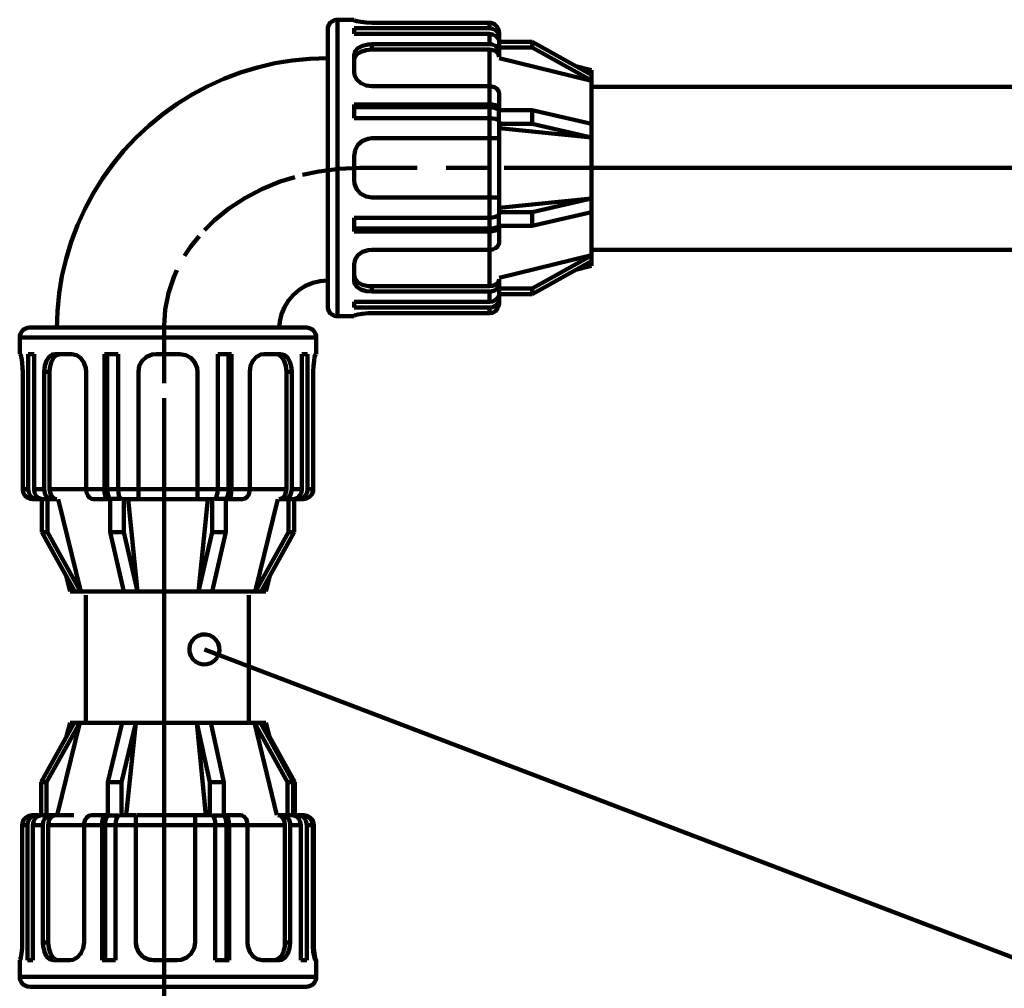
# Model space of a CAD drawing. Units: millimetres. Extents: x 50 to 2179, y 50 to 3133.
# Drawn here: x 1251 to 1553, y 1155 to 1452 of the extents above; entities that cross this region are included whole.
import ezdxf

# ---------------------------------------------------------------- set-up
doc = ezdxf.new("R2010")
doc.units = ezdxf.units.MM
doc.header["$MEASUREMENT"] = 0
doc.layers.add('Default', color=7, linetype='Continuous', true_color=0x000000)

msp = doc.modelspace()

# ---------------------------------------------------------------- linework, layer by layer
at = {"layer": 'Default', "color": 152, "lineweight": 158, "true_color": 0x2358b8}
for points in [[(1348.12, 1452.4), (1347.52, 1452.35), (1346.95, 1452.17), (1346.43, 1451.89), (1345.98, 1451.52), (1345.59, 1451.06), (1345.31, 1450.53), (1345.14, 1449.96), (1345.09, 1449.37)], [(1353.18, 1452.4), (1348.12, 1452.4)], [(1348.12, 1361.4), (1348.12, 1361.41), (1348.12, 1361.68), (1348.12, 1362.3), (1348.12, 1363.27), (1348.12, 1364.58), (1348.12, 1366.22), (1348.12, 1368.19), (1348.12, 1370.45), (1348.12, 1373), (1348.12, 1375.81), (1348.12, 1378.87), (1348.12, 1382.15), (1348.12, 1385.62), (1348.12, 1389.26), (1348.12, 1393.03), (1348.12, 1396.92), (1348.12, 1400.88), (1348.12, 1404.89), (1348.12, 1408.92), (1348.12, 1412.92), (1348.12, 1416.88), (1348.12, 1420.77), (1348.12, 1424.55), (1348.12, 1428.18), (1348.12, 1431.65), (1348.12, 1434.93), (1348.12, 1437.99), (1348.12, 1440.8), (1348.12, 1443.35), (1348.12, 1445.62), (1348.12, 1447.58), (1348.12, 1449.22), (1348.12, 1450.53), (1348.12, 1451.5), (1348.12, 1452.12), (1348.12, 1452.39), (1348.12, 1452.4)], [(1353.18, 1452.25), (1353.18, 1452.32), (1353.18, 1452.37), (1353.18, 1452.39), (1353.18, 1452.4)], [(1358.64, 1451.48), (1356.86, 1451.55), (1355.28, 1451.7), (1354.05, 1451.92), (1353.33, 1452.14), (1353.18, 1452.25)], [(1394.7, 1451.48), (1358.64, 1451.48)], [(1394.7, 1449.76), (1394.7, 1450.03), (1394.7, 1450.27), (1394.7, 1450.51), (1394.7, 1450.73), (1394.7, 1450.93), (1394.7, 1451.13), (1394.7, 1451.31), (1394.7, 1451.48)], [(1397.73, 1448.38), (1397.55, 1449.42), (1397.04, 1450.36), (1396.25, 1451.05), (1395.3, 1451.42), (1394.7, 1451.48)], [(1345.09, 1406.9), (1345.09, 1412.07), (1345.09, 1417.31), (1345.09, 1422.53), (1345.09, 1426.44), (1345.09, 1430.14), (1345.09, 1433.68), (1345.09, 1436.93), (1345.09, 1439.86), (1345.09, 1442.45), (1345.09, 1444.61), (1345.09, 1446.38), (1345.09, 1448.08), (1345.09, 1449.06), (1345.09, 1449.37)], [(1353.18, 1449.76), (1394.7, 1449.76)], [(1353.18, 1448.02), (1353.18, 1448.25), (1353.18, 1448.49), (1353.18, 1448.72), (1353.18, 1448.93), (1353.18, 1449.15), (1353.18, 1449.36), (1353.18, 1449.56), (1353.18, 1449.76)], [(1394.7, 1448.02), (1353.18, 1448.02)], [(1394.7, 1449.76), (1395.7, 1449.6), (1396.59, 1449.14), (1397.27, 1448.44), (1397.66, 1447.57), (1397.73, 1446.95)], [(1394.7, 1444.86), (1394.7, 1445.3), (1394.7, 1445.72), (1394.7, 1446.14), (1394.7, 1446.53), (1394.7, 1446.93), (1394.7, 1447.3), (1394.7, 1447.67), (1394.7, 1448.02)], [(1394.7, 1448.02), (1395.7, 1447.86), (1396.59, 1447.41), (1397.27, 1446.7), (1397.66, 1445.83), (1397.73, 1445.21)], [(1397.73, 1446.95), (1397.73, 1448.38)], [(1353.18, 1441.55), (1353.5, 1442.7), (1354.38, 1443.68), (1355.76, 1444.39), (1357.48, 1444.79), (1358.64, 1444.86)], [(1358.64, 1444.86), (1394.7, 1444.86)], [(1358.64, 1443.21), (1358.64, 1444.86)], [(1394.7, 1444.86), (1395.68, 1444.74), (1396.57, 1444.4), (1397.24, 1443.86), (1397.64, 1443.2), (1397.73, 1442.66)], [(1397.73, 1445.61), (1397.73, 1446.95)], [(1397.73, 1445.61), (1407.86, 1445.61)], [(1397.73, 1442.66), (1397.73, 1445.21)], [(1407.86, 1443.86), (1407.86, 1445.61)], [(1407.86, 1445.61), (1426.08, 1435.49)], [(1358.64, 1443.21), (1356.86, 1443.05), (1355.28, 1442.56), (1354.05, 1441.78), (1353.33, 1440.73), (1353.18, 1439.93)], [(1353.18, 1436.39), (1353.18, 1437.08), (1353.18, 1437.76), (1353.18, 1438.42), (1353.18, 1439.07), (1353.18, 1439.71), (1353.18, 1440.34), (1353.18, 1440.94), (1353.18, 1441.55)], [(1394.7, 1443.21), (1358.64, 1443.21)], [(1397.73, 1441.02), (1397.55, 1441.76), (1397.04, 1442.42), (1396.24, 1442.91), (1395.29, 1443.18), (1394.7, 1443.21)], [(1394.7, 1431.99), (1394.7, 1432.24), (1394.7, 1434.06), (1394.7, 1435.8), (1394.7, 1437.47), (1394.7, 1439.04), (1394.7, 1440.53), (1394.7, 1441.92), (1394.7, 1443.21)], [(1397.73, 1443.86), (1407.86, 1443.86)], [(1397.73, 1442.66), (1397.73, 1441.02)], [(1407.86, 1443.86), (1426.08, 1433.75)], [(1426.08, 1433.67), (1397.73, 1440.61)], [(1426.08, 1436.91), (1421.22, 1438.19)], [(1358.64, 1431.99), (1356.86, 1432.25), (1355.28, 1432.97), (1354.05, 1434.07), (1353.33, 1435.42), (1353.18, 1436.39)], [(1426.08, 1435.49), (1426.08, 1436.06), (1426.08, 1436.53), (1426.08, 1436.81), (1426.08, 1436.91)], [(1426.08, 1435.49), (1426.08, 1433.75)], [(1426.08, 1433.75), (1426.08, 1433.67)], [(1426.08, 1420.46), (1426.08, 1422.52), (1426.08, 1424.51), (1426.08, 1426.37), (1426.08, 1428.11), (1426.08, 1429.73), (1426.08, 1431.2), (1426.08, 1432.52), (1426.08, 1433.67)], [(1394.7, 1431.99), (1358.64, 1431.99)], [(1394.7, 1426.39), (1394.7, 1427.12), (1394.7, 1427.84), (1394.7, 1428.54), (1394.7, 1429.25), (1394.7, 1429.95), (1394.7, 1430.64), (1394.7, 1431.32), (1394.7, 1431.99)], [(1397.73, 1429.8), (1397.55, 1430.54), (1397.04, 1431.2), (1396.25, 1431.68), (1395.3, 1431.95), (1394.7, 1431.99)], [(1397.73, 1425.23), (1397.73, 1429.8)], [(1353.18, 1426.39), (1394.7, 1426.39)], [(1353.18, 1422.18), (1353.18, 1422.73), (1353.18, 1423.26), (1353.18, 1423.78), (1353.18, 1424.32), (1353.18, 1424.84), (1353.18, 1425.35), (1353.18, 1425.88), (1353.18, 1426.39)], [(1394.7, 1426.39), (1395.7, 1426.33), (1396.59, 1426.14), (1397.27, 1425.85), (1397.66, 1425.49), (1397.73, 1425.23)], [(1353.18, 1425.52), (1394.7, 1425.52)], [(1394.7, 1425.52), (1395.7, 1425.46), (1396.59, 1425.27), (1397.27, 1424.98), (1397.62, 1424.67)], [(1394.7, 1425.52), (1394.7, 1425.01), (1394.7, 1424.49), (1394.7, 1423.97), (1394.7, 1423.44), (1394.7, 1422.92), (1394.7, 1422.39), (1394.7, 1422.18)], [(1397.73, 1424.67), (1397.62, 1424.67)], [(1397.62, 1421.32), (1397.62, 1424.67)], [(1397.73, 1424.67), (1397.73, 1425.23)], [(1397.73, 1424.67), (1407.86, 1424.67)], [(1407.86, 1420.47), (1407.86, 1424.67)], [(1407.86, 1424.67), (1426.08, 1420.48)], [(1394.7, 1422.18), (1353.18, 1422.18)], [(1394.7, 1416), (1394.7, 1416.79), (1394.7, 1417.57), (1394.7, 1418.35), (1394.7, 1419.13), (1394.7, 1419.9), (1394.7, 1420.67), (1394.7, 1421.43), (1394.7, 1422.18)], [(1394.7, 1422.18), (1395.7, 1422.12), (1396.59, 1421.93), (1397.27, 1421.64), (1397.66, 1421.29), (1397.73, 1421.03)], [(1397.73, 1416), (1397.73, 1421.03)], [(1397.73, 1420.47), (1407.86, 1420.47)], [(1407.86, 1420.47), (1426.08, 1416.28)], [(1426.08, 1420.48), (1426.08, 1416.28)], [(1426.08, 1416.25), (1397.73, 1419.13)], [(1353.18, 1410.54), (1353.5, 1412.36), (1354.38, 1413.96), (1355.76, 1415.18), (1357.48, 1415.88), (1358.64, 1416)], [(1358.64, 1416), (1394.7, 1416)], [(1394.7, 1416), (1395.68, 1416), (1396.57, 1416), (1397.24, 1416), (1397.64, 1416), (1397.73, 1416)], [(1394.7, 1397.8), (1394.7, 1400.06), (1394.7, 1402.33), (1394.7, 1404.61), (1394.7, 1406.9), (1394.7, 1409.19), (1394.7, 1411.48), (1394.7, 1413.75), (1394.7, 1416)], [(1397.73, 1416), (1397.73, 1411.49), (1397.73, 1406.9)], [(1426.08, 1416.28), (1426.08, 1416.25)], [(1426.08, 1397.56), (1426.08, 1399.85), (1426.08, 1402.17), (1426.08, 1404.53), (1426.08, 1406.9), (1426.08, 1409.28), (1426.08, 1411.64), (1426.08, 1413.97), (1426.08, 1416.25)], [(1353.18, 1403.26), (1353.18, 1404.17), (1353.18, 1405.09), (1353.18, 1405.99), (1353.18, 1406.9), (1353.18, 1407.81), (1353.18, 1408.72), (1353.18, 1409.64), (1353.18, 1410.54)], [(1345.09, 1364.43), (1345.09, 1364.76), (1345.09, 1365.73), (1345.09, 1367.42), (1345.09, 1369.19), (1345.09, 1371.36), (1345.09, 1373.94), (1345.09, 1376.88), (1345.09, 1380.13), (1345.09, 1383.66), (1345.09, 1387.37), (1345.09, 1391.27), (1345.09, 1396.49), (1345.09, 1401.74), (1345.09, 1406.9)], [(1397.73, 1406.9), (1397.73, 1402.33), (1397.73, 1397.8)], [(1358.64, 1397.8), (1356.86, 1398.1), (1355.28, 1398.96), (1354.05, 1400.31), (1353.33, 1402), (1353.18, 1403.26)], [(1394.7, 1397.8), (1358.64, 1397.8)], [(1394.7, 1391.61), (1394.7, 1392.38), (1394.7, 1393.14), (1394.7, 1393.91), (1394.7, 1394.68), (1394.7, 1395.45), (1394.7, 1396.23), (1394.7, 1397.02), (1394.7, 1397.8)], [(1397.73, 1397.8), (1397.55, 1397.8), (1397.04, 1397.8), (1396.25, 1397.8), (1395.3, 1397.8), (1394.7, 1397.8)], [(1397.73, 1392.78), (1397.73, 1397.8)], [(1397.73, 1394.68), (1426.08, 1397.56)], [(1407.86, 1393.33), (1426.08, 1397.52)], [(1426.08, 1397.52), (1426.08, 1397.56)], [(1426.08, 1397.52), (1426.08, 1393.32)], [(1397.73, 1393.33), (1407.86, 1393.33)], [(1407.86, 1389.13), (1407.86, 1393.33)], [(1407.86, 1389.13), (1426.08, 1393.32)], [(1426.08, 1380.14), (1426.08, 1381.3), (1426.08, 1382.61), (1426.08, 1384.08), (1426.08, 1385.69), (1426.08, 1387.44), (1426.08, 1389.3), (1426.08, 1391.28), (1426.08, 1393.36)], [(1353.18, 1391.61), (1394.7, 1391.61)], [(1353.18, 1387.41), (1353.18, 1387.92), (1353.18, 1388.44), (1353.18, 1388.96), (1353.18, 1389.49), (1353.18, 1390.01), (1353.18, 1390.55), (1353.18, 1391.08), (1353.18, 1391.61)], [(1394.7, 1391.61), (1395.7, 1391.68), (1396.59, 1391.86), (1397.27, 1392.16), (1397.66, 1392.52), (1397.73, 1392.78)], [(1394.7, 1391.61), (1394.7, 1391.42), (1394.7, 1390.89), (1394.7, 1390.36), (1394.7, 1389.84), (1394.7, 1389.31), (1394.7, 1388.8), (1394.7, 1388.28)], [(1397.62, 1389.13), (1397.62, 1392.48)], [(1394.7, 1388.28), (1353.18, 1388.28)], [(1394.7, 1387.41), (1353.18, 1387.41)], [(1397.62, 1389.13), (1397.18, 1388.78), (1396.46, 1388.5), (1395.55, 1388.33), (1394.7, 1388.28)], [(1394.7, 1387.41), (1395.7, 1387.48), (1396.59, 1387.66), (1397.27, 1387.96), (1397.66, 1388.32), (1397.73, 1388.57)], [(1394.7, 1381.81), (1394.7, 1382.49), (1394.7, 1383.17), (1394.7, 1383.86), (1394.7, 1384.55), (1394.7, 1385.26), (1394.7, 1385.97), (1394.7, 1386.69), (1394.7, 1387.41)], [(1397.62, 1389.13), (1397.73, 1389.13)], [(1397.73, 1389.13), (1397.73, 1388.57)], [(1397.73, 1389.13), (1407.86, 1389.13)], [(1397.73, 1384), (1397.73, 1388.57)], [(1394.7, 1381.81), (1395.68, 1381.93), (1396.57, 1382.28), (1397.24, 1382.81), (1397.64, 1383.48), (1397.73, 1384)], [(1353.18, 1377.4), (1353.5, 1378.82), (1354.38, 1380.11), (1355.76, 1381.12), (1357.48, 1381.71), (1358.64, 1381.81)], [(1358.64, 1381.81), (1394.7, 1381.81)], [(1394.7, 1370.59), (1394.7, 1371.88), (1394.7, 1373.27), (1394.7, 1374.76), (1394.7, 1376.34), (1394.7, 1378), (1394.7, 1379.74), (1394.7, 1381.57), (1394.7, 1381.81)], [(1397.73, 1373.19), (1426.08, 1380.14)], [(1426.08, 1380.06), (1407.86, 1369.94)], [(1407.86, 1368.2), (1426.08, 1378.32)], [(1426.08, 1380.14), (1426.08, 1380.06)], [(1426.08, 1380.06), (1426.08, 1378.32)], [(1426.08, 1376.9), (1426.08, 1377), (1426.08, 1377.28), (1426.08, 1377.74), (1426.08, 1378.32)], [(1353.18, 1372.26), (1353.18, 1372.85), (1353.18, 1373.47), (1353.18, 1374.09), (1353.18, 1374.73), (1353.18, 1375.38), (1353.18, 1376.05), (1353.18, 1376.72), (1353.18, 1377.4)], [(1421.22, 1375.62), (1426.08, 1376.9)], [(1353.18, 1373.87), (1353.5, 1372.73), (1354.38, 1371.76), (1355.77, 1371.05), (1357.48, 1370.66), (1358.64, 1370.59)], [(1358.64, 1368.95), (1356.86, 1369.11), (1355.28, 1369.61), (1354.05, 1370.41), (1353.33, 1371.45), (1353.18, 1372.26)], [(1394.7, 1370.59), (1395.68, 1370.7), (1396.56, 1371.05), (1397.24, 1371.59), (1397.64, 1372.25), (1397.73, 1372.79)], [(1397.73, 1372.79), (1397.73, 1371.13)], [(1358.64, 1370.59), (1394.7, 1370.59)], [(1358.64, 1370.59), (1358.64, 1368.95)], [(1394.7, 1368.95), (1358.64, 1368.95)], [(1397.73, 1371.13), (1397.55, 1370.4), (1397.04, 1369.74), (1396.25, 1369.25), (1395.3, 1368.98), (1394.7, 1368.95)], [(1394.7, 1365.79), (1394.7, 1366.14), (1394.7, 1366.5), (1394.7, 1366.88), (1394.7, 1367.27), (1394.7, 1367.67), (1394.7, 1368.08), (1394.7, 1368.51), (1394.7, 1368.95)], [(1397.73, 1368.6), (1397.73, 1371.13)], [(1407.86, 1369.94), (1397.73, 1369.94)], [(1407.86, 1368.2), (1407.86, 1369.94)], [(1353.18, 1365.79), (1394.7, 1365.79)], [(1353.18, 1364.05), (1353.18, 1364.24), (1353.18, 1364.45), (1353.18, 1364.65), (1353.18, 1364.86), (1353.18, 1365.09), (1353.18, 1365.32), (1353.18, 1365.55), (1353.18, 1365.79)], [(1394.7, 1365.79), (1395.7, 1365.95), (1396.59, 1366.41), (1397.27, 1367.11), (1397.66, 1367.98), (1397.73, 1368.6)], [(1394.7, 1364.05), (1395.7, 1364.21), (1396.59, 1364.66), (1397.27, 1365.36), (1397.66, 1366.23), (1397.73, 1366.85)], [(1397.73, 1368.2), (1407.86, 1368.2)], [(1397.73, 1368.2), (1397.73, 1366.85)], [(1397.73, 1365.43), (1397.73, 1366.85)], [(1345.09, 1364.43), (1345.14, 1363.84), (1345.31, 1363.28), (1345.59, 1362.76), (1345.98, 1362.29), (1346.43, 1361.91), (1346.95, 1361.64), (1347.52, 1361.46), (1348.12, 1361.4)], [(1394.7, 1364.05), (1353.18, 1364.05)], [(1394.7, 1362.33), (1395.68, 1362.49), (1396.57, 1362.97), (1397.24, 1363.73), (1397.64, 1364.68), (1397.73, 1365.43)], [(1394.7, 1362.33), (1394.7, 1362.49), (1394.7, 1362.68), (1394.7, 1362.87), (1394.7, 1363.08), (1394.7, 1363.3), (1394.7, 1363.53), (1394.7, 1363.79), (1394.7, 1364.05)], [(1348.12, 1361.4), (1353.18, 1361.4)], [(1353.18, 1361.55), (1353.5, 1361.73), (1354.38, 1361.95), (1355.76, 1362.16), (1357.48, 1362.3), (1358.64, 1362.33)], [(1353.18, 1361.4), (1353.18, 1361.41), (1353.18, 1361.44), (1353.18, 1361.48), (1353.18, 1361.55)], [(1358.64, 1362.33), (1394.7, 1362.33)], [(1253.62, 1357.9), (1253.02, 1357.84), (1252.45, 1357.67), (1251.93, 1357.39), (1251.47, 1357.02), (1251.09, 1356.56), (1250.81, 1356.03), (1250.64, 1355.46), (1250.58, 1354.87)], [(1253.62, 1357.9), (1253.93, 1357.9), (1254.91, 1357.9), (1256.59, 1357.9), (1258.38, 1357.9), (1260.54, 1357.9), (1263.13, 1357.9), (1266.05, 1357.9), (1269.31, 1357.9), (1272.85, 1357.9), (1276.55, 1357.9), (1280.45, 1357.9), (1285.67, 1357.9), (1290.92, 1357.9), (1296.08, 1357.9)], [(1296.08, 1357.9), (1301.25, 1357.9), (1306.49, 1357.9), (1311.72, 1357.9), (1315.61, 1357.9), (1319.31, 1357.9), (1322.86, 1357.9), (1326.11, 1357.9), (1329.04, 1357.9), (1331.63, 1357.9), (1333.79, 1357.9), (1335.57, 1357.9), (1337.25, 1357.9), (1338.23, 1357.9), (1338.54, 1357.9)], [(1341.58, 1354.87), (1341.52, 1355.46), (1341.36, 1356.03), (1341.07, 1356.56), (1340.69, 1357.02), (1340.23, 1357.39), (1339.71, 1357.67), (1339.14, 1357.84), (1338.55, 1357.9)], [(1250.58, 1354.87), (1250.58, 1349.81)], [(1250.58, 1354.87), (1250.59, 1354.87), (1250.87, 1354.87), (1251.48, 1354.87), (1252.45, 1354.87), (1253.76, 1354.87), (1255.41, 1354.87), (1257.36, 1354.87), (1259.63, 1354.87), (1262.18, 1354.87), (1265, 1354.87), (1268.05, 1354.87), (1271.33, 1354.87), (1274.8, 1354.87), (1278.44, 1354.87), (1282.22, 1354.87), (1286.09, 1354.87), (1290.06, 1354.87), (1294.07, 1354.87), (1298.09, 1354.87), (1302.1, 1354.87), (1306.07, 1354.87), (1309.95, 1354.87), (1313.73, 1354.87), (1317.37, 1354.87), (1320.83, 1354.87), (1324.11, 1354.87), (1327.17, 1354.87), (1329.99, 1354.87), (1332.53, 1354.87), (1334.8, 1354.87), (1336.76, 1354.87), (1338.4, 1354.87), (1339.72, 1354.87), (1340.68, 1354.87), (1341.3, 1354.87), (1341.57, 1354.87), (1341.58, 1354.87)], [(1341.58, 1349.81), (1341.58, 1354.87)], [(1250.58, 1349.81), (1250.59, 1349.81), (1250.62, 1349.81), (1250.66, 1349.81), (1250.73, 1349.81)], [(1250.73, 1349.81), (1250.91, 1349.49), (1251.13, 1348.6), (1251.35, 1347.22), (1251.48, 1345.51), (1251.5, 1344.35)], [(1253.22, 1349.81), (1253.42, 1349.81), (1253.63, 1349.81), (1253.83, 1349.81), (1254.04, 1349.81), (1254.27, 1349.81), (1254.5, 1349.81), (1254.73, 1349.81), (1254.97, 1349.81)], [(1253.22, 1308.29), (1253.22, 1349.81)], [(1254.97, 1349.81), (1254.97, 1308.29)], [(1258.13, 1344.35), (1258.3, 1346.13), (1258.79, 1347.71), (1259.59, 1348.94), (1260.64, 1349.66), (1261.44, 1349.81)], [(1263.06, 1349.81), (1261.9, 1349.49), (1260.94, 1348.6), (1260.23, 1347.22), (1259.83, 1345.51), (1259.76, 1344.35)], [(1261.44, 1349.81), (1262.03, 1349.81), (1262.65, 1349.81), (1263.27, 1349.81), (1263.91, 1349.81), (1264.56, 1349.81), (1265.22, 1349.81), (1265.9, 1349.81), (1266.58, 1349.81)], [(1266.58, 1349.81), (1268, 1349.49), (1269.28, 1348.6), (1270.31, 1347.22), (1270.88, 1345.51), (1270.99, 1344.35)], [(1276.59, 1349.81), (1277.11, 1349.81), (1277.62, 1349.81), (1278.15, 1349.81), (1278.67, 1349.81), (1279.2, 1349.81), (1279.73, 1349.81), (1280.26, 1349.81), (1280.79, 1349.81)], [(1276.59, 1308.29), (1276.59, 1349.81)], [(1277.47, 1308.29), (1277.47, 1349.81)], [(1280.79, 1349.81), (1280.79, 1308.29)], [(1286.99, 1344.35), (1287.28, 1346.13), (1288.15, 1347.71), (1289.48, 1348.94), (1291.19, 1349.66), (1292.44, 1349.81)], [(1292.44, 1349.81), (1293.35, 1349.81), (1294.26, 1349.81), (1295.18, 1349.81), (1296.08, 1349.81), (1296.99, 1349.81), (1297.9, 1349.81), (1298.82, 1349.81), (1299.73, 1349.81)], [(1299.73, 1349.81), (1301.53, 1349.49), (1303.14, 1348.6), (1304.36, 1347.22), (1305.05, 1345.51), (1305.18, 1344.35)], [(1311.37, 1349.81), (1311.91, 1349.81), (1312.44, 1349.81), (1312.97, 1349.81), (1313.49, 1349.81), (1314.01, 1349.81), (1314.54, 1349.81), (1315.06, 1349.81), (1315.57, 1349.81)], [(1311.37, 1308.29), (1311.37, 1349.81)], [(1314.7, 1349.81), (1314.7, 1308.29)], [(1315.57, 1349.81), (1315.57, 1308.29)], [(1321.18, 1344.35), (1321.43, 1346.13), (1322.15, 1347.71), (1323.25, 1348.94), (1324.61, 1349.66), (1325.58, 1349.81)], [(1325.58, 1349.81), (1326.27, 1349.81), (1326.95, 1349.81), (1327.6, 1349.81), (1328.26, 1349.81), (1328.89, 1349.81), (1329.51, 1349.81), (1330.13, 1349.81), (1330.73, 1349.81)], [(1332.4, 1344.35), (1332.23, 1346.13), (1331.74, 1347.7), (1330.96, 1348.93), (1329.92, 1349.66), (1329.11, 1349.81)], [(1330.73, 1349.81), (1331.88, 1349.49), (1332.85, 1348.6), (1333.58, 1347.22), (1333.97, 1345.51), (1334.04, 1344.35)], [(1337.19, 1349.81), (1337.44, 1349.81), (1337.67, 1349.81), (1337.9, 1349.81), (1338.12, 1349.81), (1338.34, 1349.81), (1338.54, 1349.81), (1338.75, 1349.81), (1338.94, 1349.81)], [(1337.19, 1308.29), (1337.19, 1349.81)], [(1338.94, 1349.81), (1338.94, 1308.29)], [(1340.66, 1344.35), (1340.72, 1346.13), (1340.89, 1347.71), (1341.09, 1348.94), (1341.31, 1349.66), (1341.44, 1349.81)], [(1341.44, 1349.81), (1341.51, 1349.81), (1341.54, 1349.81), (1341.57, 1349.81), (1341.58, 1349.81)], [(1251.5, 1344.35), (1251.5, 1308.29)], [(1258.13, 1308.29), (1258.13, 1344.35)], [(1259.76, 1344.35), (1258.13, 1344.35)], [(1259.76, 1344.35), (1259.76, 1308.29)], [(1270.99, 1344.35), (1270.99, 1308.29)], [(1286.99, 1308.29), (1286.99, 1344.35)], [(1305.18, 1344.35), (1305.18, 1308.29)], [(1321.18, 1308.29), (1321.18, 1344.35)], [(1332.4, 1308.29), (1332.4, 1344.35)], [(1332.4, 1344.35), (1334.04, 1344.35)], [(1334.04, 1344.35), (1334.04, 1308.29)], [(1340.66, 1308.29), (1340.66, 1344.35)], [(1251.5, 1308.29), (1251.67, 1308.29), (1251.85, 1308.29), (1252.04, 1308.29), (1252.26, 1308.29), (1252.48, 1308.29), (1252.72, 1308.29), (1252.97, 1308.29), (1253.22, 1308.29)], [(1251.5, 1308.29), (1251.67, 1307.29), (1252.16, 1306.43), (1252.91, 1305.75), (1253.86, 1305.35), (1254.6, 1305.26)], [(1253.22, 1308.29), (1253.39, 1307.28), (1253.84, 1306.39), (1254.54, 1305.71), (1255.42, 1305.33), (1256.04, 1305.26)], [(1254.97, 1308.29), (1255.32, 1308.29), (1255.69, 1308.29), (1256.06, 1308.29), (1256.45, 1308.29), (1256.86, 1308.29), (1257.27, 1308.29), (1257.69, 1308.29), (1258.13, 1308.29)], [(1254.97, 1308.29), (1255.13, 1307.28), (1255.58, 1306.39), (1256.29, 1305.71), (1257.16, 1305.33), (1257.78, 1305.26)], [(1260.31, 1305.26), (1259.58, 1305.43), (1258.93, 1305.94), (1258.44, 1306.73), (1258.17, 1307.69), (1258.13, 1308.29)], [(1259.76, 1308.29), (1259.89, 1307.3), (1260.24, 1306.43), (1260.76, 1305.75), (1261.43, 1305.35), (1261.96, 1305.26)], [(1259.76, 1308.29), (1261.07, 1308.29), (1262.45, 1308.29), (1263.94, 1308.29), (1265.52, 1308.29), (1267.18, 1308.29), (1268.93, 1308.29), (1270.75, 1308.29), (1270.99, 1308.29)], [(1270.99, 1308.29), (1271.67, 1308.29), (1272.35, 1308.29), (1273.04, 1308.29), (1273.74, 1308.29), (1274.44, 1308.29), (1275.15, 1308.29), (1275.87, 1308.29), (1276.59, 1308.29)], [(1270.99, 1308.29), (1271.11, 1307.29), (1271.46, 1306.43), (1271.99, 1305.75), (1272.65, 1305.35), (1273.19, 1305.26)], [(1276.59, 1308.29), (1276.65, 1307.28), (1276.85, 1306.39), (1277.13, 1305.71), (1277.49, 1305.33), (1277.75, 1305.26)], [(1278.31, 1305.36), (1277.96, 1305.81), (1277.68, 1306.52), (1277.51, 1307.44), (1277.47, 1308.29)], [(1280.79, 1308.29), (1280.6, 1308.29), (1280.07, 1308.29), (1279.54, 1308.29), (1279.02, 1308.29), (1278.5, 1308.29), (1277.97, 1308.29), (1277.47, 1308.29)], [(1280.79, 1308.29), (1281.55, 1308.29), (1282.31, 1308.29), (1283.09, 1308.29), (1283.86, 1308.29), (1284.64, 1308.29), (1285.41, 1308.29), (1286.2, 1308.29), (1286.99, 1308.29)], [(1280.79, 1308.29), (1280.86, 1307.28), (1281.05, 1306.39), (1281.34, 1305.71), (1281.7, 1305.33), (1281.96, 1305.26)], [(1286.99, 1305.26), (1286.99, 1305.43), (1286.99, 1305.94), (1286.99, 1306.73), (1286.99, 1307.69), (1286.99, 1308.29)], [(1286.99, 1308.29), (1289.24, 1308.29), (1291.51, 1308.29), (1293.79, 1308.29), (1296.08, 1308.29), (1298.37, 1308.29), (1300.66, 1308.29), (1302.93, 1308.29), (1305.18, 1308.29)], [(1305.18, 1308.29), (1305.97, 1308.29), (1306.75, 1308.29), (1307.53, 1308.29), (1308.31, 1308.29), (1309.08, 1308.29), (1309.85, 1308.29), (1310.61, 1308.29), (1311.37, 1308.29)], [(1305.18, 1308.29), (1305.18, 1307.29), (1305.18, 1306.43), (1305.18, 1305.75), (1305.18, 1305.35), (1305.18, 1305.26)], [(1311.37, 1308.29), (1311.31, 1307.28), (1311.11, 1306.39), (1310.83, 1305.71), (1310.47, 1305.33), (1310.21, 1305.26)], [(1314.7, 1308.29), (1314.19, 1308.29), (1313.66, 1308.29), (1313.15, 1308.29), (1312.63, 1308.29), (1312.09, 1308.29), (1311.57, 1308.29), (1311.37, 1308.29)], [(1314.7, 1308.29), (1314.63, 1307.28), (1314.45, 1306.39), (1314.16, 1305.71), (1313.86, 1305.36)], [(1315.57, 1308.29), (1315.51, 1307.28), (1315.32, 1306.39), (1315.03, 1305.71), (1314.67, 1305.33), (1314.42, 1305.26)], [(1315.57, 1308.29), (1316.29, 1308.29), (1317.01, 1308.29), (1317.73, 1308.29), (1318.43, 1308.29), (1319.12, 1308.29), (1319.81, 1308.29), (1320.5, 1308.29), (1321.18, 1308.29)], [(1318.98, 1305.26), (1319.72, 1305.43), (1320.37, 1305.94), (1320.86, 1306.73), (1321.13, 1307.69), (1321.18, 1308.29)], [(1321.18, 1308.29), (1321.42, 1308.29), (1323.24, 1308.29), (1324.98, 1308.29), (1326.65, 1308.29), (1328.22, 1308.29), (1329.72, 1308.29), (1331.1, 1308.29), (1332.4, 1308.29)], [(1330.2, 1305.26), (1330.94, 1305.43), (1331.6, 1305.95), (1332.09, 1306.73), (1332.35, 1307.69), (1332.4, 1308.29)], [(1334.04, 1308.29), (1333.92, 1307.29), (1333.58, 1306.43), (1333.04, 1305.75), (1332.37, 1305.35), (1331.85, 1305.26)], [(1334.04, 1308.29), (1334.48, 1308.29), (1334.9, 1308.29), (1335.31, 1308.29), (1335.72, 1308.29), (1336.1, 1308.29), (1336.48, 1308.29), (1336.84, 1308.29), (1337.19, 1308.29)], [(1337.19, 1308.29), (1337.03, 1307.28), (1336.58, 1306.39), (1335.88, 1305.71), (1335.01, 1305.33), (1334.39, 1305.26)], [(1338.94, 1308.29), (1338.77, 1307.28), (1338.32, 1306.39), (1337.62, 1305.71), (1336.75, 1305.33), (1336.13, 1305.26)], [(1337.57, 1305.26), (1338.61, 1305.43), (1339.53, 1305.94), (1340.23, 1306.73), (1340.61, 1307.69), (1340.66, 1308.29)], [(1338.94, 1308.29), (1339.2, 1308.29), (1339.44, 1308.29), (1339.69, 1308.29), (1339.91, 1308.29), (1340.12, 1308.29), (1340.31, 1308.29), (1340.49, 1308.29), (1340.66, 1308.29)], [(1254.6, 1305.26), (1256.04, 1305.26)], [(1257.38, 1305.26), (1256.04, 1305.26)], [(1257.38, 1305.26), (1257.38, 1295.13)], [(1257.78, 1305.26), (1260.31, 1305.26)], [(1259.12, 1295.13), (1259.12, 1305.26)], [(1261.96, 1305.26), (1260.31, 1305.26)], [(1262.37, 1305.26), (1269.32, 1276.9)], [(1273.19, 1305.26), (1277.75, 1305.26)], [(1278.31, 1305.26), (1277.75, 1305.26)], [(1278.31, 1305.36), (1278.31, 1305.26)], [(1278.31, 1305.36), (1281.67, 1305.36)], [(1278.31, 1305.26), (1278.31, 1295.13)], [(1281.96, 1305.26), (1286.99, 1305.26)], [(1282.51, 1305.26), (1282.51, 1295.13)], [(1283.86, 1305.26), (1286.74, 1276.9)], [(1296.08, 1305.26), (1291.5, 1305.26), (1286.99, 1305.26)], [(1305.18, 1305.26), (1300.66, 1305.26), (1296.08, 1305.26)], [(1305.18, 1305.26), (1310.21, 1305.26)], [(1305.43, 1276.9), (1308.31, 1305.26)], [(1309.65, 1305.26), (1309.65, 1295.13)], [(1310.5, 1305.36), (1313.86, 1305.36)], [(1313.86, 1305.26), (1313.86, 1305.36)], [(1313.86, 1305.26), (1314.42, 1305.26)], [(1313.86, 1305.26), (1313.86, 1295.13)], [(1314.42, 1305.26), (1318.98, 1305.26)], [(1322.85, 1276.9), (1329.79, 1305.26)], [(1331.85, 1305.26), (1330.2, 1305.26)], [(1331.85, 1305.26), (1334.39, 1305.26)], [(1333.04, 1305.26), (1333.04, 1295.13)], [(1334.79, 1305.26), (1334.79, 1295.13)], [(1334.79, 1305.26), (1336.13, 1305.26)], [(1336.13, 1305.26), (1337.57, 1305.26)], [(1257.38, 1295.13), (1259.12, 1295.13)], [(1257.38, 1295.13), (1267.5, 1276.9)], [(1269.24, 1276.9), (1259.12, 1295.13)], [(1278.31, 1295.13), (1282.51, 1295.13)], [(1278.31, 1295.13), (1282.5, 1276.9)], [(1282.51, 1295.13), (1286.71, 1276.9)], [(1309.65, 1295.13), (1305.46, 1276.9)], [(1309.65, 1295.13), (1313.86, 1295.13)], [(1313.86, 1295.13), (1309.66, 1276.9)], [(1333.04, 1295.13), (1322.93, 1276.9)], [(1334.79, 1295.13), (1324.67, 1276.9)], [(1333.04, 1295.13), (1334.79, 1295.13)], [(1264.79, 1281.77), (1266.09, 1276.9)], [(1326.08, 1276.9), (1327.37, 1281.77)], [(1266.09, 1276.9), (1266.17, 1276.9), (1266.45, 1276.9), (1266.93, 1276.9), (1267.5, 1276.9)], [(1269.24, 1276.9), (1267.5, 1276.9)], [(1269.32, 1276.9), (1269.24, 1276.9)], [(1269.32, 1276.9), (1270.47, 1276.9), (1271.79, 1276.9), (1273.26, 1276.9), (1274.87, 1276.9), (1276.62, 1276.9), (1278.49, 1276.9), (1280.46, 1276.9), (1282.53, 1276.9)], [(1286.71, 1276.9), (1282.5, 1276.9)], [(1286.71, 1276.9), (1286.74, 1276.9)], [(1286.74, 1276.9), (1289.02, 1276.9), (1291.35, 1276.9), (1293.71, 1276.9), (1296.08, 1276.9), (1298.45, 1276.9), (1300.82, 1276.9), (1303.14, 1276.9), (1305.43, 1276.9)], [(1305.46, 1276.9), (1305.43, 1276.9)], [(1309.66, 1276.9), (1305.46, 1276.9)], [(1309.63, 1276.9), (1311.71, 1276.9), (1313.68, 1276.9), (1315.55, 1276.9), (1317.3, 1276.9), (1318.9, 1276.9), (1320.38, 1276.9), (1321.7, 1276.9), (1322.85, 1276.9)], [(1322.93, 1276.9), (1322.85, 1276.9)], [(1324.67, 1276.9), (1322.93, 1276.9)], [(1324.67, 1276.9), (1325.24, 1276.9), (1325.71, 1276.9), (1325.99, 1276.9), (1326.08, 1276.9)], [(1257.14, 1218.42), (1267.34, 1236.65)], [(1258.81, 1218.42), (1268.99, 1236.65)], [(1269.08, 1236.65), (1262.09, 1208.3)], [(1266.09, 1236.65), (1264.96, 1232.4)], [(1267.34, 1236.65), (1266.8, 1236.65), (1266.38, 1236.65), (1266.14, 1236.65), (1266.09, 1236.65)], [(1267.34, 1236.65), (1268.99, 1236.65)], [(1268.99, 1236.65), (1269.08, 1236.65)], [(1282.06, 1236.65), (1280, 1236.65), (1278.05, 1236.65), (1276.21, 1236.65), (1274.5, 1236.65), (1272.91, 1236.65), (1271.48, 1236.65), (1270.2, 1236.65), (1269.08, 1236.65)], [(1277.65, 1218.42), (1282.02, 1236.65)], [(1281.82, 1218.42), (1286.19, 1236.65)], [(1282.02, 1236.65), (1286.19, 1236.65)], [(1286.23, 1236.65), (1283.22, 1208.3)], [(1286.19, 1236.65), (1286.23, 1236.65)], [(1304.91, 1236.65), (1302.62, 1236.65), (1300.28, 1236.65), (1297.92, 1236.65), (1295.54, 1236.65), (1293.18, 1236.65), (1290.82, 1236.65), (1288.5, 1236.65), (1286.23, 1236.65)], [(1307.67, 1208.3), (1304.91, 1236.65)], [(1304.95, 1236.65), (1304.91, 1236.65)], [(1308.95, 1218.42), (1304.95, 1236.65)], [(1309.18, 1236.65), (1304.95, 1236.65)], [(1322.6, 1236.65), (1321.41, 1236.65), (1320.06, 1236.65), (1318.56, 1236.65), (1316.91, 1236.65), (1315.14, 1236.65), (1313.25, 1236.65), (1311.25, 1236.65), (1309.15, 1236.65)], [(1313.19, 1218.42), (1309.18, 1236.65)], [(1329.5, 1208.3), (1322.6, 1236.65)], [(1322.68, 1236.65), (1322.6, 1236.65)], [(1332.72, 1218.42), (1322.68, 1236.65)], [(1322.68, 1236.65), (1324.49, 1236.65)], [(1334.54, 1218.42), (1324.49, 1236.65)], [(1326.08, 1236.65), (1326.07, 1236.65), (1325.94, 1236.65), (1325.62, 1236.65), (1325.1, 1236.65), (1324.49, 1236.65)], [(1327.55, 1231.11), (1326.08, 1236.65)], [(1335.03, 1218.42), (1327.2, 1232.4)], [(1258.81, 1218.42), (1257.14, 1218.42)], [(1257.14, 1208.3), (1257.14, 1218.42)], [(1258.81, 1208.3), (1258.81, 1218.42)], [(1281.82, 1218.42), (1277.65, 1218.42)], [(1277.65, 1208.3), (1277.65, 1218.42)], [(1281.82, 1208.3), (1281.82, 1218.42)], [(1313.19, 1218.42), (1308.95, 1218.42)], [(1308.95, 1208.3), (1308.95, 1218.42)], [(1313.19, 1208.3), (1313.19, 1218.42)], [(1332.72, 1208.3), (1332.72, 1218.42)], [(1334.54, 1218.42), (1332.72, 1218.42)], [(1334.54, 1208.3), (1334.54, 1218.42)], [(1335.03, 1208.3), (1335.03, 1218.42)], [(1254.45, 1208.3), (1253.4, 1208.13), (1252.47, 1207.6), (1251.78, 1206.82), (1251.41, 1205.87), (1251.35, 1205.27)], [(1252.96, 1205.27), (1253.12, 1206.26), (1253.58, 1207.16), (1254.29, 1207.84), (1255.16, 1208.22), (1255.79, 1208.3)], [(1255.79, 1208.3), (1254.45, 1208.3)], [(1254.63, 1205.27), (1254.79, 1206.26), (1255.24, 1207.16), (1255.95, 1207.84), (1256.83, 1208.22), (1257.46, 1208.3)], [(1257.14, 1208.3), (1255.79, 1208.3)], [(1259.91, 1208.3), (1257.46, 1208.3)], [(1257.69, 1205.27), (1257.81, 1206.26), (1258.16, 1207.13), (1258.69, 1207.8), (1259.38, 1208.21), (1259.91, 1208.3)], [(1261.59, 1208.3), (1260.84, 1208.12), (1260.17, 1207.6), (1259.67, 1206.82), (1259.4, 1205.86), (1259.35, 1205.27)], [(1259.91, 1208.3), (1261.59, 1208.3)], [(1261.59, 1208.3), (1264.17, 1208.3), (1267.16, 1208.3)], [(1272.55, 1208.3), (1271.8, 1208.13), (1271.13, 1207.6), (1270.63, 1206.82), (1270.36, 1205.87), (1270.32, 1205.27)], [(1277.07, 1208.3), (1272.55, 1208.3)], [(1275.86, 1205.27), (1275.92, 1206.26), (1276.12, 1207.16), (1276.43, 1207.84), (1276.8, 1208.22), (1277.07, 1208.3)], [(1276.77, 1205.27), (1276.83, 1206.26), (1277.03, 1207.16), (1277.34, 1207.84), (1277.65, 1208.19)], [(1277.65, 1208.3), (1277.07, 1208.3)], [(1277.65, 1208.3), (1277.65, 1208.19)], [(1280.93, 1208.19), (1277.65, 1208.19)], [(1280.02, 1205.27), (1280.09, 1206.26), (1280.3, 1207.16), (1280.59, 1207.84), (1280.97, 1208.22), (1281.24, 1208.3)], [(1286.24, 1208.3), (1281.24, 1208.3)], [(1286.18, 1205.27), (1286.19, 1206.26), (1286.2, 1207.13), (1286.21, 1207.8), (1286.23, 1208.21), (1286.24, 1208.3)], [(1286.29, 1208.3), (1286.26, 1208.12), (1286.24, 1207.6), (1286.23, 1206.82), (1286.23, 1205.86), (1286.23, 1205.27)], [(1286.46, 1208.3), (1290.77, 1208.3), (1295.36, 1208.3), (1299.96, 1208.3), (1304.48, 1208.3)], [(1304.44, 1208.3), (1304.42, 1208.13), (1304.4, 1207.6), (1304.39, 1206.82), (1304.38, 1205.87), (1304.38, 1205.27)], [(1309.49, 1208.3), (1304.44, 1208.3)], [(1310.6, 1205.27), (1310.54, 1206.26), (1310.35, 1207.16), (1310.08, 1207.84), (1309.73, 1208.22), (1309.49, 1208.3)], [(1313.19, 1208.19), (1309.77, 1208.19)], [(1313.19, 1208.19), (1313.19, 1208.3)], [(1313.72, 1208.3), (1313.19, 1208.3)], [(1313.19, 1208.19), (1313.52, 1207.75), (1313.8, 1207.02), (1313.95, 1206.12), (1314.01, 1205.27)], [(1314.83, 1205.27), (1314.77, 1206.26), (1314.59, 1207.16), (1314.31, 1207.84), (1313.97, 1208.22), (1313.72, 1208.3)], [(1318.34, 1208.3), (1313.72, 1208.3)], [(1320.48, 1205.27), (1320.36, 1206.26), (1320.03, 1207.13), (1319.51, 1207.8), (1318.85, 1208.21), (1318.34, 1208.3)], [(1331.97, 1205.27), (1331.86, 1206.25), (1331.51, 1207.13), (1330.99, 1207.8), (1330.34, 1208.21), (1329.81, 1208.3)], [(1329.81, 1208.3), (1331.43, 1208.3)], [(1331.43, 1208.3), (1332.15, 1208.13), (1332.8, 1207.6), (1333.28, 1206.82), (1333.54, 1205.87), (1333.58, 1205.27)], [(1334.06, 1208.3), (1331.43, 1208.3)], [(1336.84, 1205.27), (1336.69, 1206.26), (1336.23, 1207.16), (1335.53, 1207.84), (1334.67, 1208.22), (1334.06, 1208.3)], [(1334.54, 1208.3), (1335.87, 1208.3)], [(1338.66, 1205.27), (1338.5, 1206.26), (1338.05, 1207.16), (1337.35, 1207.84), (1336.48, 1208.22), (1335.87, 1208.3)], [(1337.39, 1208.3), (1335.87, 1208.3)], [(1340.49, 1205.27), (1340.32, 1206.26), (1339.84, 1207.13), (1339.09, 1207.8), (1338.13, 1208.21), (1337.39, 1208.3)], [(1337.57, 1208.3), (1337.72, 1208.3)], [(1337.72, 1208.3), (1338.76, 1208.13), (1339.69, 1207.6), (1340.38, 1206.82), (1340.75, 1205.87), (1340.82, 1205.27)], [(1251.35, 1205.27), (1251.35, 1169.21)], [(1252.96, 1205.27), (1252.72, 1205.27), (1252.47, 1205.27), (1252.25, 1205.27), (1252.04, 1205.27), (1251.85, 1205.27), (1251.67, 1205.27), (1251.5, 1205.27), (1251.35, 1205.27)], [(1252.96, 1163.75), (1252.96, 1205.27)], [(1254.63, 1205.27), (1254.63, 1163.75)], [(1257.69, 1205.27), (1257.26, 1205.27), (1256.84, 1205.27), (1256.45, 1205.27), (1256.05, 1205.27), (1255.68, 1205.27), (1255.32, 1205.27), (1254.96, 1205.27), (1254.63, 1205.27)], [(1257.69, 1169.21), (1257.69, 1205.27)], [(1259.35, 1205.27), (1259.35, 1169.21)], [(1270.32, 1205.27), (1270.12, 1205.27), (1268.33, 1205.27), (1266.61, 1205.27), (1264.98, 1205.27), (1263.43, 1205.27), (1261.97, 1205.27), (1260.61, 1205.27), (1259.35, 1205.27)], [(1270.32, 1205.27), (1270.32, 1169.21)], [(1275.86, 1205.27), (1275.14, 1205.27), (1274.43, 1205.27), (1273.73, 1205.27), (1273.03, 1205.27), (1272.34, 1205.27), (1271.66, 1205.27), (1270.99, 1205.27), (1270.32, 1205.27)], [(1275.86, 1163.75), (1275.86, 1205.27)], [(1276.77, 1163.75), (1276.77, 1205.27)], [(1276.77, 1205.27), (1277.27, 1205.27), (1277.79, 1205.27), (1278.31, 1205.27), (1278.83, 1205.27), (1279.35, 1205.27), (1279.88, 1205.27), (1280.02, 1205.27)], [(1280.02, 1205.27), (1280.02, 1163.75)], [(1286.18, 1205.27), (1285.4, 1205.27), (1284.62, 1205.27), (1283.84, 1205.27), (1283.07, 1205.27), (1282.3, 1205.27), (1281.54, 1205.27), (1280.78, 1205.27), (1280.02, 1205.27)], [(1286.18, 1169.21), (1286.18, 1205.27)], [(1304.43, 1205.27), (1302.16, 1205.27), (1299.89, 1205.27), (1297.6, 1205.27), (1295.31, 1205.27), (1293.02, 1205.27), (1290.74, 1205.27), (1288.47, 1205.27), (1286.23, 1205.27)], [(1286.23, 1205.27), (1286.23, 1169.21)], [(1304.38, 1205.27), (1304.38, 1169.21)], [(1310.6, 1205.27), (1309.84, 1205.27), (1309.07, 1205.27), (1308.29, 1205.27), (1307.52, 1205.27), (1306.74, 1205.27), (1305.95, 1205.27), (1305.17, 1205.27), (1304.38, 1205.27)], [(1310.6, 1163.75), (1310.6, 1205.27)], [(1310.6, 1205.27), (1310.84, 1205.27), (1311.38, 1205.27), (1311.91, 1205.27), (1312.43, 1205.27), (1312.96, 1205.27), (1313.48, 1205.27), (1314.01, 1205.27)], [(1314.01, 1205.27), (1314.01, 1163.75)], [(1314.83, 1205.27), (1314.83, 1163.75)], [(1320.48, 1205.27), (1319.8, 1205.27), (1319.11, 1205.27), (1318.42, 1205.27), (1317.72, 1205.27), (1317, 1205.27), (1316.28, 1205.27), (1315.56, 1205.27), (1314.83, 1205.27)], [(1331.97, 1205.27), (1330.64, 1205.27), (1329.22, 1205.27), (1327.7, 1205.27), (1326.09, 1205.27), (1324.41, 1205.27), (1322.63, 1205.27), (1320.78, 1205.27), (1320.48, 1205.27)], [(1320.48, 1169.21), (1320.48, 1205.27)], [(1331.97, 1169.21), (1331.97, 1205.27)], [(1333.58, 1205.27), (1333.58, 1169.21)], [(1336.84, 1205.27), (1336.48, 1205.27), (1336.1, 1205.27), (1335.72, 1205.27), (1335.31, 1205.27), (1334.89, 1205.27), (1334.47, 1205.27), (1334.04, 1205.27), (1333.58, 1205.27)], [(1336.84, 1163.75), (1336.84, 1205.27)], [(1338.66, 1205.27), (1338.66, 1163.75)], [(1340.49, 1205.27), (1340.31, 1205.27), (1340.12, 1205.27), (1339.91, 1205.27), (1339.68, 1205.27), (1339.44, 1205.27), (1339.19, 1205.27), (1338.94, 1205.27), (1338.66, 1205.27)], [(1340.49, 1169.21), (1340.49, 1205.27)], [(1340.82, 1205.27), (1340.82, 1169.21)], [(1251.35, 1169.21), (1251.29, 1167.43), (1251.14, 1165.84), (1250.95, 1164.62), (1250.77, 1163.9), (1250.67, 1163.75)], [(1260.92, 1163.75), (1259.79, 1164.06), (1258.84, 1164.95), (1258.14, 1166.33), (1257.76, 1168.05), (1257.69, 1169.21)], [(1259.35, 1169.21), (1257.69, 1169.21)], [(1259.35, 1169.21), (1259.52, 1167.43), (1259.99, 1165.85), (1260.76, 1164.62), (1261.77, 1163.9), (1262.56, 1163.75)], [(1270.32, 1169.21), (1270.07, 1167.43), (1269.35, 1165.84), (1268.26, 1164.62), (1266.93, 1163.9), (1265.97, 1163.75)], [(1291.63, 1163.75), (1289.82, 1164.06), (1288.22, 1164.95), (1287, 1166.33), (1286.31, 1168.05), (1286.18, 1169.21)], [(1286.23, 1169.21), (1286.18, 1169.21)], [(1286.23, 1169.21), (1286.52, 1167.43), (1287.38, 1165.85), (1288.71, 1164.62), (1290.41, 1163.9), (1291.67, 1163.75)], [(1304.38, 1169.21), (1304.08, 1167.43), (1303.22, 1165.84), (1301.87, 1164.62), (1300.17, 1163.9), (1298.91, 1163.75)], [(1324.96, 1163.75), (1323.52, 1164.06), (1322.21, 1164.95), (1321.18, 1166.33), (1320.6, 1168.05), (1320.48, 1169.21)], [(1328.61, 1163.75), (1329.78, 1164.06), (1330.77, 1164.95), (1331.5, 1166.33), (1331.9, 1168.05), (1331.97, 1169.21)], [(1333.58, 1169.21), (1333.41, 1167.43), (1332.9, 1165.84), (1332.09, 1164.62), (1331.02, 1163.9), (1330.2, 1163.75)], [(1331.97, 1169.21), (1333.58, 1169.21)], [(1341.37, 1163.75), (1341.15, 1164.06), (1340.89, 1164.95), (1340.67, 1166.33), (1340.52, 1168.05), (1340.49, 1169.21)], [(1340.49, 1169.21), (1340.82, 1169.21)], [(1340.82, 1169.21), (1340.87, 1167.43), (1341.02, 1165.84), (1341.21, 1164.62), (1341.39, 1163.9), (1341.5, 1163.75)], [(1250.58, 1163.75), (1250.58, 1158.69)], [(1250.67, 1163.75), (1250.62, 1163.75), (1250.59, 1163.75), (1250.58, 1163.75)], [(1254.63, 1163.75), (1254.39, 1163.75), (1254.17, 1163.75), (1253.95, 1163.75), (1253.74, 1163.75), (1253.54, 1163.75), (1253.34, 1163.75), (1253.14, 1163.75), (1252.96, 1163.75)], [(1265.97, 1163.75), (1265.29, 1163.75), (1264.63, 1163.75), (1263.97, 1163.75), (1263.34, 1163.75), (1262.71, 1163.75), (1262.1, 1163.75), (1261.5, 1163.75), (1260.92, 1163.75)], [(1280.02, 1163.75), (1279.5, 1163.75), (1278.97, 1163.75), (1278.44, 1163.75), (1277.92, 1163.75), (1277.4, 1163.75), (1276.88, 1163.75), (1276.37, 1163.75), (1275.86, 1163.75)], [(1298.91, 1163.75), (1298, 1163.75), (1297.09, 1163.75), (1296.18, 1163.75), (1295.27, 1163.75), (1294.36, 1163.75), (1293.45, 1163.75), (1292.54, 1163.75), (1291.63, 1163.75)], [(1314.83, 1163.75), (1314.31, 1163.75), (1313.79, 1163.75), (1313.26, 1163.75), (1312.74, 1163.75), (1312.21, 1163.75), (1311.67, 1163.75), (1311.14, 1163.75), (1310.6, 1163.75)], [(1330.2, 1163.75), (1329.58, 1163.75), (1328.96, 1163.75), (1328.32, 1163.75), (1327.67, 1163.75), (1327.02, 1163.75), (1326.34, 1163.75), (1325.66, 1163.75), (1324.96, 1163.75)], [(1338.66, 1163.75), (1338.46, 1163.75), (1338.24, 1163.75), (1338.02, 1163.75), (1337.79, 1163.75), (1337.57, 1163.75), (1337.33, 1163.75), (1337.09, 1163.75), (1336.84, 1163.75)], [(1341.58, 1163.75), (1341.58, 1163.75), (1341.55, 1163.75), (1341.51, 1163.75), (1341.44, 1163.75), (1341.37, 1163.75)], [(1341.58, 1158.69), (1341.58, 1163.75)], [(1250.58, 1158.69), (1250.64, 1158.09), (1250.81, 1157.52), (1251.09, 1156.99), (1251.47, 1156.54), (1251.93, 1156.16), (1252.45, 1155.88), (1253.02, 1155.7), (1253.62, 1155.65)], [(1263.34, 1158.69), (1260.67, 1158.69), (1258.29, 1158.69), (1256.19, 1158.69), (1254.42, 1158.69), (1252.96, 1158.69), (1251.85, 1158.69), (1251.07, 1158.69), (1250.66, 1158.69), (1250.58, 1158.69)], [(1341.58, 1158.69), (1341.46, 1158.69), (1340.99, 1158.69), (1340.16, 1158.69), (1339, 1158.69), (1337.49, 1158.69), (1335.66, 1158.69), (1333.52, 1158.69), (1331.1, 1158.69), (1328.39, 1158.69), (1325.43, 1158.69), (1322.25, 1158.69), (1318.85, 1158.69), (1315.28, 1158.69), (1311.56, 1158.69), (1307.72, 1158.69), (1303.79, 1158.69), (1299.8, 1158.69), (1295.77, 1158.69), (1291.75, 1158.69), (1287.76, 1158.69), (1283.84, 1158.69), (1280.02, 1158.69), (1276.32, 1158.69), (1272.78, 1158.69), (1269.41, 1158.69), (1266.26, 1158.69), (1263.34, 1158.69)], [(1338.54, 1155.65), (1339.14, 1155.7), (1339.71, 1155.88), (1340.23, 1156.16), (1340.69, 1156.54), (1341.07, 1156.99), (1341.36, 1157.52), (1341.52, 1158.09), (1341.58, 1158.69)], [(1265.52, 1155.65), (1262.16, 1155.65), (1259.22, 1155.65), (1256.81, 1155.65), (1255.38, 1155.65), (1254.37, 1155.65), (1253.77, 1155.65), (1253.65, 1155.65)]]:
    msp.add_lwpolyline(points, dxfattribs=at)
at = {"layer": 'Default', "color": 168, "lineweight": 158, "true_color": 0x0d1215}
for points in [[(1345.09, 1440.61), (1339.65, 1440.44), (1334.23, 1439.9), (1328.87, 1439.01), (1323.57, 1437.77), (1318.36, 1436.2), (1313.27, 1434.28), (1308.32, 1432.04), (1303.53, 1429.48), (1298.91, 1426.6), (1294.48, 1423.43), (1290.28, 1419.98), (1286.3, 1416.26), (1282.58, 1412.29), (1279.13, 1408.08), (1275.97, 1403.67), (1273.1, 1399.05), (1270.53, 1394.25), (1268.29, 1389.3), (1266.38, 1384.21), (1264.79, 1379), (1263.55, 1373.7), (1262.66, 1368.34), (1262.14, 1362.92), (1261.96, 1357.49)], [(1330.21, 1357.48), (1330.39, 1359.81), (1330.94, 1362.08), (1331.83, 1364.23), (1333.04, 1366.23), (1334.56, 1368.01), (1336.34, 1369.52), (1338.33, 1370.74), (1340.48, 1371.63), (1342.75, 1372.18), (1345.08, 1372.35)]]:
    msp.add_lwpolyline(points, dxfattribs=at)
at = {"layer": 'Default', "color": 33, "lineweight": 211, "true_color": 0xe79444}
for points in [[(1646.42, 1431.81), (1426.08, 1431.81)], [(1426.08, 1381.8), (1646.46, 1381.8)], [(1270.92, 1275.81), (1270.92, 1236.65)], [(1320.92, 1236.65), (1320.92, 1275.81)]]:
    msp.add_lwpolyline(points, dxfattribs=at)
at = {"layer": 'Default', "color": 178, "lineweight": 158, "true_color": 0x010102}
for points in [[(1337.4, 1404.76), (1342.41, 1405.84), (1348.6, 1406.64), (1354.87, 1406.91), (1354.87, 1406.91), (1354.87, 1406.91), (1372.51, 1406.91)], [(1381.42, 1406.91), (1394.79, 1406.91)], [(1399.25, 1406.91), (1706.75, 1406.91)], [(1307.27, 1387.83), (1310.32, 1390.87), (1314.74, 1394.46), (1319.62, 1397.65), (1324.89, 1400.41), (1330.48, 1402.72), (1334.99, 1404.11)], [(1301.2, 1379.9), (1302.96, 1382.68), (1305.6, 1385.97)], [(1294.92, 1358.45), (1294.92, 1358.44), (1295.24, 1363.51), (1296.23, 1368.52), (1297.86, 1373.42), (1298.84, 1375.49)], [(1294.92, 1340.81), (1294.92, 1358.45), (1294.92, 1340.81)], [(1294.92, 893.06), (1294.92, 1336.24)], [(1294.92, 1331.75), (1294.92, 1318.16)], [(1294.92, 1313.63), (1294.92, 557.27)]]:
    msp.add_lwpolyline(points, dxfattribs=at)
at = {"layer": 'Default', "color": 18, "lineweight": 140, "true_color": 0x000000}
msp.add_lwpolyline([(1311.03, 1256.5), (1311.58, 1257.58), (1311.84, 1258.75), (1311.79, 1259.95), (1311.43, 1261.09), (1310.8, 1262.12), (1309.91, 1262.93), (1308.84, 1263.49), (1307.67, 1263.76), (1306.46, 1263.7), (1305.31, 1263.34), (1304.3, 1262.69), (1303.49, 1261.81), (1302.93, 1260.75), (1302.67, 1259.58), (1302.72, 1258.37), (1303.07, 1257.22), (1303.71, 1256.2), (1304.6, 1255.39), (1305.67, 1254.83), (1306.84, 1254.57), (1308.05, 1254.61), (1309.19, 1254.97), (1310.21, 1255.62)], close=True, dxfattribs=at)
msp.add_lwpolyline([(1788.36, 1075.8), (1307.26, 1259.16)], dxfattribs=at)
at = {"layer": 'Default', "color": 152, "lineweight": 158, "true_color": 0x2358b8}
msp.add_polyline3d([(1338.52, 1155.65, 0), (1338.54, 1155.65, 0), (1338.24, 1155.65, 0), (1337.49, 1155.65, 0), (1336.32, 1155.65, 0), (1334.75, 1155.65, 0), (1332.16, 1155.65, 0), (1329.07, 1155.65, 0), (1325.57, 1155.65, 0), (1321.63, 1155.65, 0), (1317.18, 1155.65, 0), (1312.25, 1155.65, 0), (1308.21, 1155.65, 0), (1304.04, 1155.65, 0), (1299.7, 1155.65, 0), (1295.33, 1155.65, 0), (1290.95, 1155.65, 0), (1286.64, 1155.65, 0), (1282.51, 1155.65, 0), (1278.52, 1155.65, 0), (1273.68, 1155.65, 0), (1269.34, 1155.65, 0), (1265.52, 1155.65, 0)], dxfattribs=at)

doc.saveas('drawing.dxf')
